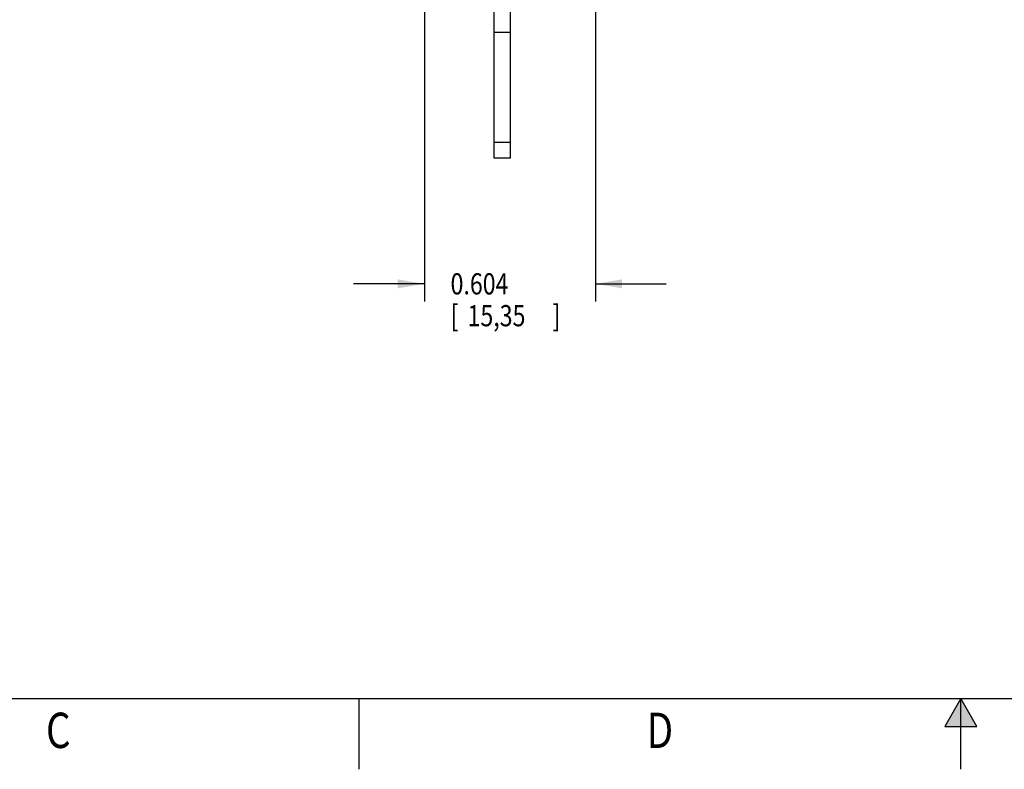
# Model space of a CAD drawing. Units: inches. Extents: x 0 to 34, y 0 to 22.
# Drawn here: x 10.4 to 17.3, y 0 to 5.3 of the extents above; entities that cross this region are included whole.
import ezdxf
from ezdxf.enums import TextEntityAlignment as Align

# ---------------------------------------------------------------- set-up
doc = ezdxf.new("R2010")
doc.units = ezdxf.units.IN
doc.header["$LTSCALE"] = 1.87
doc.header["$MEASUREMENT"] = 0
doc.linetypes.add('PHANTOM', pattern=[0.8, 0.45, -0.05, 0.1, -0.05, 0.1, -0.05])
doc.layers.get('0').update_dxf_attribs({"linetype": 'CONTINUOUS'})
doc.layers.add('FORMAT', color=7, linetype='CONTINUOUS')
doc.styles.get("Standard").update_dxf_attribs({"font": 'txt', "width": 0.8})
doc.styles.add('TEXTSTYLE_1', font='txt', dxfattribs={"width": 0.8})
doc.dimstyles.new('DIMSTYLE_1', dxfattribs={"dimtxt": 0.15, "dimasz": 0.1875, "dimexe": 0.18, "dimexo": 0.0625, "dimgap": 0.09, "dimtad": 0, "dimtih": 1, "dimtoh": 1, "dimdec": 3, "dimlfac": 0.5, "dimzin": 0, "dimdsep": 46, "dimtxsty": 'STANDARD', "dimblk": '_FILLED', "dimblk1": '_FILLED', "dimblk2": '_FILLED', "dimcen": 0.09, "dimadec": 0, "dimazin": 0, "dimtp": 0.01, "dimtm": 0.01, "dimtfac": 1, "dimtdec": 3, "dimtofl": 0, "dimtmove": 0, "dimatfit": 3, "dimldrblk": '_FILLED', "dimfxl": 1, "dimtolj": 1, "dimtzin": 0, "dimarcsym": 0})

# ---------------------------------------------------------------- blocks, each defined once
blk = doc.blocks.new('_FILLED')
at = {"color": 0, "linetype": 'BYBLOCK'}
blk.add_solid([(0, 0), (-1, 0.167), (-1, -0.167)], dxfattribs=at)
blk = doc.blocks.new('*D5')
at = {"color": 1, "linetype": 'CONTINUOUS'}
for p, q in [((13.2109, 6.1537), (13.2109, 3.3067)), ((14.4192, 5.8743), (14.4192, 3.3067)), ((13.2109, 3.4317), (12.7109, 3.4317)), ((14.4192, 3.4317), (14.9192, 3.4317))]:
    blk.add_line(p, q, dxfattribs=at)
at = {"color": 1, "linetype": 'CONTINUOUS', "xscale": 0.1875, "yscale": 0.1875, "zscale": 0.1875}
blk.add_blockref('_FILLED', (13.2109, 3.4317), dxfattribs=at)
at = {"color": 1, "linetype": 'CONTINUOUS', "xscale": 0.1875, "yscale": 0.1875, "zscale": 0.1875, "rotation": 180}
blk.add_blockref('_FILLED', (14.4192, 3.4317), dxfattribs=at)
at = {"color": 1, "linetype": 'CONTINUOUS', "width": 0.8}
for s, p in [('0.604', (13.3961, 3.3567)), ('[', (13.3961, 3.1317)), ('15,35', (13.5161, 3.1317)), (']', (14.1161, 3.1317))]:
    blk.add_text(s, height=0.15, dxfattribs=at).set_placement(p)

msp = doc.modelspace()

# ---------------------------------------------------------------- hatches: boundary and pattern name
at = {"layer": 'FORMAT', "linetype": 'CONTINUOUS'}
msp.add_hatch(color=5, dxfattribs=at).paths.add_polyline_path([(17.1135, 0.3034), (17, 0.5), (16.8865, 0.3034)])

# ---------------------------------------------------------------- linework, layer by layer
at = {"color": 5, "linetype": 'CONTINUOUS'}
for p, q in [((13.7049, 4.3211), (13.7049, 12.4313)), ((13.8191, 4.3211), (13.8191, 12.4313)), ((13.7049, 5.2113), (13.8191, 5.2113)), ((13.8191, 4.4309), (13.7049, 4.4309)), ((13.8191, 4.3211), (13.7049, 4.3211))]:
    msp.add_line(p, q, dxfattribs=at)
at = {"layer": 'FORMAT', "color": 5, "linetype": 'CONTINUOUS'}
for p, q in [((0.75, 0.5), (33.25, 0.5)), ((12.75, 0), (12.75, 0.5)), ((17, 0.5), (16.8865, 0.3034)), ((17.1135, 0.3034), (17, 0.5)), ((17, 0), (17, 0.5)), ((16.8865, 0.3034), (17.1135, 0.3034))]:
    msp.add_line(p, q, dxfattribs=at)
at = {"layer": 'FORMAT', "color": 5, "linetype": 'PHANTOM', "const_width": 0.001}
msp.add_lwpolyline([(0, 0), (34, 0)], dxfattribs=at)

# ---------------------------------------------------------------- texts
at = {"layer": 'FORMAT', "color": 1, "linetype": 'CONTINUOUS', "style": 'TEXTSTYLE_1', "width": 0.8}
for s, p in [('C', (10.625, 0.15)), ('D', (14.875, 0.15))]:
    msp.add_text(s, height=0.25, dxfattribs=at).set_placement(p, align=Align.CENTER)

# ---------------------------------------------------------------- dimensions: what is measured, and where the dimension line sits
at = {"color": 1, "linetype": 'CONTINUOUS'}
dim = msp.add_linear_dim(base=(14.4192, 3.4317), p1=(13.2109, 6.1537), p2=(14.4192, 5.8743), dimstyle='DIMSTYLE_1', dxfattribs=at)
dim.commit()
dim.dimension.update_dxf_attribs({"geometry": '*D5', "text_midpoint": (13.8161, 3.3192), "dimtype": 160})

doc.saveas('drawing.dxf')
